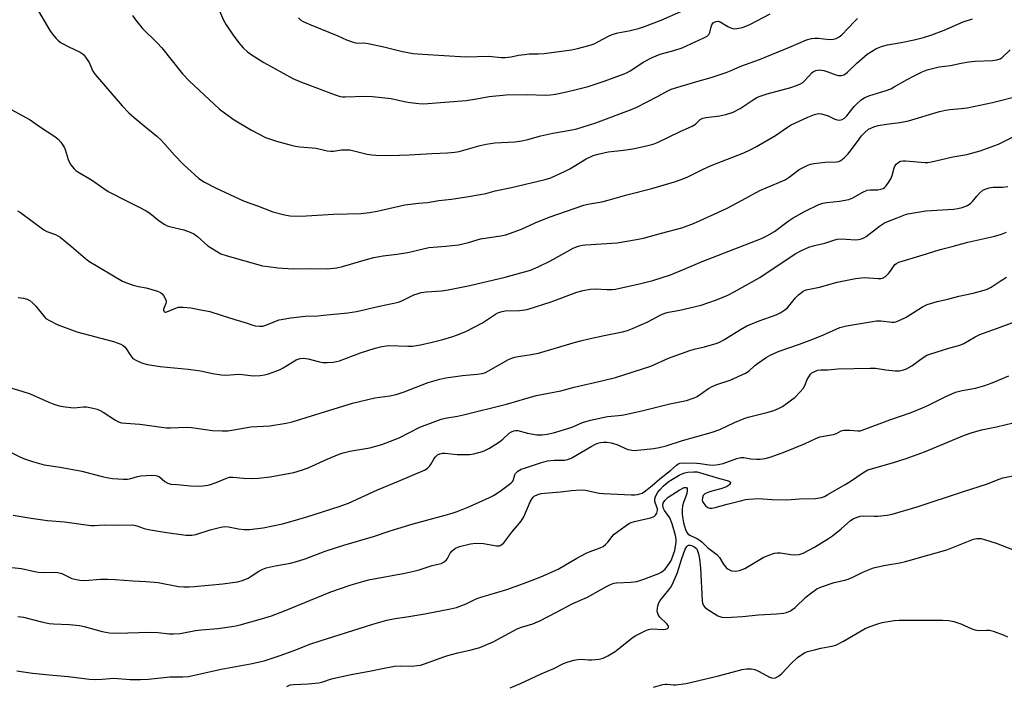
# Model space of a CAD drawing. Units: inches. Extents: x 1201772 to 1207772, y 565456 to 569457.
# Drawn here: x 1205430 to 1205760, y 568482 to 568704 of the extents above; entities that cross this region are included whole.
import ezdxf

# ---------------------------------------------------------------- set-up
doc = ezdxf.new("R2010")
doc.units = ezdxf.units.IN
doc.header["$MEASUREMENT"] = 0
doc.layers.add('Undefined', color=1, linetype='Continuous')

msp = doc.modelspace()

# ---------------------------------------------------------------- linework, layer by layer
at = {"layer": 'Undefined'}
for points, elevation in [([(1205435.61, 568708.63), (1205440.12, 568700.84), (1205440.95, 568699.69), (1205442.24, 568698.16), (1205443.04, 568697.35), (1205443.98, 568696.69), (1205446.33, 568695.47), (1205450.25, 568693.59), (1205450.97, 568693.15), (1205451.4, 568692.78), (1205452.14, 568691.87), (1205453.29, 568690.13), (1205453.7, 568689.34), (1205454.57, 568687.2), (1205455.3, 568686.08), (1205464.35, 568675.57), (1205466.64, 568673.3), (1205468.36, 568671.72), (1205471.67, 568668.87), (1205475.94, 568665.44), (1205477.38, 568664.15), (1205478.57, 568662.95), (1205481.9, 568659.14), (1205484.77, 568656.08), (1205490.03, 568651.35), (1205491.93, 568650.09), (1205495.57, 568648.21), (1205505.17, 568643.67), (1205509.65, 568642.11), (1205514.81, 568640.18), (1205518.67, 568639.17), (1205520.6, 568638.83), (1205523.24, 568638.71), (1205526.07, 568638.79), (1205535.09, 568639.36), (1205544.38, 568639.57), (1205547.13, 568639.87), (1205549.69, 568640.35), (1205559.02, 568642.44), (1205563.59, 568643.06), (1205566.57, 568643.26), (1205570.37, 568643.94), (1205574.65, 568644.37), (1205579.6, 568645.11), (1205584.82, 568646.01), (1205586.13, 568646.28), (1205589.23, 568647.12), (1205594.71, 568648.25), (1205605.94, 568650.91), (1205607.86, 568651.54), (1205612.61, 568653.74), (1205614.16, 568654.58), (1205619.72, 568657.88), (1205622.06, 568658.96), (1205623.7, 568659.43), (1205627.05, 568660.21), (1205632.21, 568660.8), (1205635.28, 568661.27), (1205639.86, 568662.27), (1205642.06, 568662.83), (1205643.82, 568663.48), (1205650.93, 568666.91), (1205655.19, 568668.79), (1205656.25, 568669.5), (1205657.82, 568671), (1205658.72, 568671.51), (1205659.8, 568671.75), (1205664.42, 568672.21), (1205666.41, 568672.72), (1205668.93, 568673.54), (1205671.18, 568674.67), (1205675.52, 568677.65), (1205676.77, 568678.4), (1205677.54, 568678.76), (1205680.21, 568679.66), (1205688.17, 568681.79), (1205690.11, 568682.45), (1205691.45, 568683.02), (1205692.15, 568683.46), (1205692.77, 568684), (1205695.37, 568686.78), (1205695.82, 568687.11), (1205696.57, 568687.45), (1205697.65, 568687.62), (1205699.27, 568687.4), (1205700.62, 568687.01), (1205703.29, 568685.96), (1205704.1, 568685.77), (1205705.18, 568685.8), (1205705.94, 568686.03), (1205706.44, 568686.32), (1205707.12, 568686.87), (1205710.22, 568689.88), (1205713.77, 568692.88), (1205715.13, 568693.81), (1205716.62, 568694.68), (1205717.64, 568695.18), (1205718.89, 568695.63), (1205720.51, 568696.01), (1205725.11, 568696.8), (1205729.46, 568697.66), (1205732.58, 568698.44), (1205735.33, 568699.32), (1205739.48, 568700.88), (1205745.81, 568703.73), (1205749.02, 568704.7)], 484), ([(1205496.23, 568708.93), (1205498.32, 568704.23), (1205499.21, 568702.72), (1205501.5, 568699.29), (1205503.4, 568696.66), (1205504.9, 568694.97), (1205506.28, 568693.67), (1205507.87, 568692.55), (1205511.77, 568690.06), (1205521.53, 568684.77), (1205524.35, 568683.57), (1205535.64, 568679.32), (1205537.28, 568678.78), (1205538.11, 568678.64), (1205538.99, 568678.6), (1205545.76, 568678.8), (1205548.13, 568678.69), (1205554.39, 568678.04), (1205559.27, 568676.94), (1205560.73, 568676.69), (1205563.7, 568676.35), (1205565.18, 568676.31), (1205579.56, 568677.38), (1205582.96, 568677.9), (1205587.22, 568678.69), (1205592.92, 568679.26), (1205600.03, 568679.36), (1205606, 568679.21), (1205607.68, 568679.28), (1205609.38, 568679.53), (1205613.13, 568680.27), (1205616.29, 568681.03), (1205620.29, 568682.13), (1205625.71, 568683.88), (1205632.38, 568686.31), (1205633.44, 568686.79), (1205634.42, 568687.34), (1205638.93, 568690.29), (1205641.71, 568691.73), (1205644.47, 568692.85), (1205649, 568694.14), (1205651.84, 568695.06), (1205659.11, 568698.4), (1205660.14, 568698.96), (1205660.77, 568699.49), (1205661.09, 568700.14), (1205661.47, 568701.99), (1205661.73, 568702.73), (1205662.23, 568703.33), (1205662.66, 568703.64), (1205663.13, 568703.86), (1205663.81, 568703.94), (1205664.53, 568703.77), (1205667.04, 568702.16), (1205667.78, 568701.82), (1205668.81, 568701.5), (1205669.34, 568701.42), (1205670.15, 568701.44), (1205672.04, 568701.83), (1205674.43, 568702.84), (1205681.3, 568706.36)], 480), ([(1205467.86, 568705.79), (1205468.82, 568704.38), (1205471.16, 568701.54), (1205476.03, 568696.68), (1205477.6, 568695.02), (1205484.57, 568686.33), (1205486.74, 568684.03), (1205496.99, 568674.45), (1205499.02, 568672.89), (1205501.85, 568670.97), (1205507.66, 568667.5), (1205512.32, 568665.07), (1205516.06, 568663.74), (1205520.92, 568662.41), (1205522.4, 568662.08), (1205523.82, 568661.89), (1205529.27, 568661.41), (1205533, 568660.59), (1205534.15, 568660.41), (1205535.12, 568660.42), (1205537.81, 568660.87), (1205539.21, 568660.91), (1205540.6, 568660.84), (1205546.42, 568659.47), (1205547.88, 568659.21), (1205549.32, 568659.09), (1205553.92, 568659), (1205560.46, 568659.19), (1205567.99, 568659.65), (1205573.22, 568659.87), (1205575.75, 568660.1), (1205577.16, 568660.35), (1205584.18, 568662.37), (1205586.16, 568662.79), (1205589.05, 568663.2), (1205595.81, 568663.61), (1205598.12, 568663.92), (1205600.1, 568664.33), (1205604.46, 568665.53), (1205608.52, 568666.47), (1205614.34, 568667.43), (1205616.6, 568667.91), (1205622.95, 568669.87), (1205635.06, 568674.44), (1205636.64, 568675.18), (1205643.5, 568678.75), (1205646.82, 568680.57), (1205648.1, 568681.16), (1205656.66, 568683.72), (1205661.52, 568685.04), (1205666.56, 568686.8), (1205668.22, 568687.44), (1205671.4, 568688.85), (1205677.7, 568691.14), (1205688.34, 568695.41), (1205693.45, 568697.64), (1205695.07, 568698.11), (1205696.17, 568698.28), (1205697.31, 568698.24), (1205701.07, 568697.85), (1205702.51, 568697.9), (1205703.32, 568698.11), (1205704.31, 568698.67), (1205705.22, 568699.39), (1205709.48, 568703.87), (1205710.55, 568704.86)], 482), ([(1205523.38, 568705), (1205524.21, 568704.32), (1205524.91, 568703.87), (1205526.95, 568702.89), (1205536.54, 568699.07), (1205539.42, 568697.69), (1205541.65, 568696.93), (1205543.07, 568696.63), (1205545.29, 568696.64), (1205546.74, 568696.46), (1205551.9, 568695.34), (1205558.18, 568693.84), (1205561.76, 568693.14), (1205564.85, 568692.86), (1205579.37, 568691.96), (1205587.06, 568692.18), (1205591.22, 568691.74), (1205592.59, 568691.74), (1205594.54, 568692), (1205597.01, 568692.52), (1205599.08, 568692.82), (1205600.57, 568692.97), (1205603.64, 568693.03), (1205605.62, 568693.17), (1205614.77, 568694.4), (1205616.75, 568694.78), (1205620.96, 568695.89), (1205622.33, 568696.34), (1205623.61, 568696.97), (1205627.14, 568698.94), (1205628.43, 568699.49), (1205630.28, 568700), (1205634, 568700.73), (1205637.15, 568701.45), (1205639.23, 568702.15), (1205644.82, 568704.26), (1205651.39, 568707.14)], 478), ([(1205426.02, 568675.1), (1205433.52, 568670.89), (1205436.66, 568668.69), (1205441.81, 568665.34), (1205442.97, 568664.48), (1205443.88, 568663.44), (1205444.9, 568661.79), (1205445.23, 568661), (1205446.32, 568657.65), (1205447.04, 568656.03), (1205448.24, 568654.54), (1205448.84, 568653.97), (1205449.5, 568653.48), (1205454.09, 568650.85), (1205458.17, 568647.93), (1205459.63, 568646.98), (1205466.43, 568643.48), (1205470.1, 568641.74), (1205472.44, 568640.49), (1205473.63, 568639.67), (1205476.76, 568637.08), (1205478.66, 568635.87), (1205479.42, 568635.5), (1205480.22, 568635.24), (1205484.95, 568634.13), (1205487.1, 568633.34), (1205488.38, 568632.74), (1205489.55, 568631.87), (1205493.06, 568628.81), (1205495.92, 568626.93), (1205497.39, 568626.12), (1205499.54, 568625.4), (1205511.37, 568622.13), (1205513.24, 568621.8), (1205516.44, 568621.41), (1205521.63, 568621.07), (1205527.51, 568621.24), (1205533.11, 568621.11), (1205536.17, 568621.45), (1205538.08, 568621.89), (1205546.14, 568624.25), (1205548.61, 568624.83), (1205551.67, 568625.37), (1205556.3, 568625.98), (1205559.96, 568626.58), (1205567.02, 568628.16), (1205568.48, 568628.33), (1205572.67, 568628.62), (1205576.97, 568629.13), (1205580.3, 568629.92), (1205584.26, 568631.09), (1205591.12, 568632.15), (1205592.79, 568632.5), (1205598.02, 568634.38), (1205602.65, 568636.43), (1205607.28, 568638.31), (1205618.92, 568642.33), (1205620.26, 568642.69), (1205624.88, 568643.49), (1205627.07, 568644.01), (1205633.26, 568645.79), (1205641.64, 568647.95), (1205649.26, 568650.19), (1205651.46, 568650.92), (1205653.44, 568651.78), (1205658.35, 568654.22), (1205661.53, 568655.62), (1205672.43, 568659.91), (1205674.62, 568660.85), (1205676.69, 568661.97), (1205683.01, 568665.65), (1205687.07, 568668.48), (1205688.3, 568669.25), (1205693.85, 568671.8), (1205696.12, 568672.73), (1205697.41, 568672.99), (1205698.48, 568672.92), (1205700.67, 568672.24), (1205702.95, 568671.19), (1205703.71, 568670.92), (1205704.63, 568670.85), (1205705.4, 568671.07), (1205706.11, 568671.48), (1205706.94, 568672.23), (1205709.42, 568675.34), (1205710.33, 568676.35), (1205711.61, 568677.53), (1205712.72, 568678.34), (1205714.25, 568679.01), (1205720.05, 568680.77), (1205721.6, 568681.33), (1205722.81, 568681.93), (1205727.14, 568684.41), (1205729.25, 568685.52), (1205732.16, 568686.99), (1205733.86, 568687.67), (1205737.8, 568688.67), (1205741.6, 568689.16), (1205745.18, 568689.94), (1205747.76, 568690.38), (1205749.81, 568690.56), (1205755.73, 568690.74), (1205757.16, 568690.95), (1205758.2, 568691.36), (1205758.91, 568691.81), (1205761.58, 568694.35)], 486), ([(1205429.29, 568640.44), (1205430.28, 568639.93), (1205438.16, 568634.1), (1205439.17, 568633.58), (1205442.08, 568632.56), (1205443.58, 568631.67), (1205447.39, 568628.56), (1205452.03, 568624.53), (1205453.2, 568623.66), (1205464.47, 568616.92), (1205465.81, 568616.34), (1205468.08, 568615.63), (1205469.81, 568615.16), (1205472.4, 568614.67), (1205474.32, 568614.19), (1205476.22, 568613.62), (1205477.15, 568613.17), (1205477.7, 568612.74), (1205478.23, 568612.11), (1205478.79, 568611.16), (1205479.08, 568610.42), (1205479.14, 568609.93), (1205479.03, 568609.43), (1205478.21, 568607.55), (1205478.2, 568607.23), (1205478.29, 568606.9), (1205478.59, 568606.6), (1205478.91, 568606.55), (1205479.35, 568606.64), (1205481.96, 568607.82), (1205483.25, 568608.21), (1205484.79, 568608.26), (1205487.3, 568607.99), (1205490.74, 568607.4), (1205493.72, 568606.75), (1205497.5, 568605.62), (1205502.02, 568604.08), (1205505.89, 568602.98), (1205508.08, 568602.18), (1205508.91, 568601.98), (1205510.32, 568601.86), (1205511.44, 568601.92), (1205512.16, 568602.09), (1205516.94, 568603.97), (1205518.3, 568604.28), (1205520.81, 568604.7), (1205525.64, 568605.25), (1205529.81, 568605.4), (1205531.76, 568605.57), (1205539.86, 568606.37), (1205542.8, 568606.85), (1205550.5, 568608.6), (1205556.81, 568609.93), (1205558.24, 568610.45), (1205561.99, 568612.34), (1205563.07, 568612.76), (1205564.48, 568613.16), (1205566.22, 568613.43), (1205571.2, 568613.75), (1205573.53, 568614), (1205580.73, 568615.46), (1205592.57, 568618.27), (1205601.06, 568620.67), (1205603.59, 568621.72), (1205607.76, 568623.79), (1205615.27, 568627.98), (1205616.07, 568628.33), (1205617.4, 568628.75), (1205618.49, 568629), (1205619.6, 568629.14), (1205630.06, 568629.78), (1205636.55, 568630.84), (1205638.88, 568631.34), (1205644.87, 568633.01), (1205651.68, 568634.77), (1205655.63, 568636.19), (1205662.55, 568639.35), (1205666.61, 568641.26), (1205671.93, 568644), (1205677.75, 568647.31), (1205686.25, 568650.87), (1205687.67, 568651.73), (1205690.99, 568654.33), (1205693.65, 568655.67), (1205694.76, 568656.08), (1205695.9, 568656.31), (1205699.67, 568656.71), (1205703.45, 568656.88), (1205704.23, 568657.04), (1205704.87, 568657.31), (1205706.05, 568658.18), (1205707.3, 568659.41), (1205708.08, 568660.39), (1205710.44, 568663.71), (1205711.88, 568665.52), (1205712.86, 568666.6), (1205714.19, 568667.76), (1205714.92, 568668.19), (1205715.96, 568668.63), (1205717.36, 568668.98), (1205720.21, 568669.5), (1205724.65, 568670.08), (1205727.54, 568670.61), (1205737.96, 568673.66), (1205739.95, 568674.16), (1205741.4, 568674.39), (1205745.19, 568674.69), (1205747.18, 568674.97), (1205755.68, 568676.73), (1205764.53, 568678.91)], 488), ([(1205429.57, 568611.47), (1205431.28, 568611.29), (1205432.59, 568610.96), (1205433.44, 568610.49), (1205434.46, 568609.62), (1205435.42, 568608.59), (1205438.21, 568605.09), (1205438.85, 568604.51), (1205440.04, 568603.76), (1205442.57, 568602.48), (1205449.16, 568599.94), (1205461.5, 568596.72), (1205463.96, 568595.84), (1205464.7, 568595.44), (1205465.32, 568594.89), (1205467.23, 568591.96), (1205467.97, 568591.07), (1205469.13, 568590.35), (1205471.19, 568589.46), (1205472.83, 568589.01), (1205477.13, 568588.39), (1205486.41, 568587.49), (1205489.96, 568587.06), (1205491.13, 568586.85), (1205494.63, 568586.02), (1205497.57, 568585.57), (1205499.04, 568585.52), (1205501.96, 568585.76), (1205503.33, 568585.78), (1205504.66, 568585.7), (1205507.3, 568585.33), (1205508.47, 568585.27), (1205510.53, 568585.39), (1205511.98, 568585.59), (1205513.37, 568585.99), (1205515.84, 568586.88), (1205517.19, 568587.43), (1205518.23, 568587.96), (1205522.63, 568590.62), (1205523.93, 568591.07), (1205525.02, 568591.16), (1205526.62, 568590.98), (1205530.37, 568590), (1205531.54, 568589.77), (1205532.98, 568589.72), (1205535.01, 568589.83), (1205536.06, 568590.02), (1205537.13, 568590.32), (1205544.16, 568592.94), (1205549.08, 568594.53), (1205551.28, 568595.1), (1205552.71, 568595.34), (1205553.58, 568595.39), (1205559.98, 568595.18), (1205561.56, 568595.21), (1205564.26, 568595.62), (1205568.16, 568596.51), (1205571.7, 568597.39), (1205574.68, 568598.3), (1205576.59, 568598.98), (1205579.62, 568600.23), (1205584.96, 568603.05), (1205589.27, 568605.95), (1205590.05, 568606.34), (1205591.14, 568606.74), (1205592.54, 568606.97), (1205597.37, 568607.12), (1205599.12, 568607.33), (1205600.26, 568607.56), (1205608, 568610.08), (1205616.54, 568613.24), (1205618.66, 568613.86), (1205621, 568614.23), (1205622.76, 568614.4), (1205626.69, 568614.19), (1205628.38, 568614.19), (1205629.51, 568614.28), (1205637.98, 568616.16), (1205641.96, 568617.17), (1205647.91, 568619.11), (1205652.43, 568620.95), (1205658.5, 568623.55), (1205678.39, 568631.26), (1205680.14, 568632.14), (1205682.66, 568633.62), (1205687.25, 568636.99), (1205688.97, 568638.1), (1205693.03, 568640.39), (1205697.55, 568642.57), (1205698.86, 568643.03), (1205700.21, 568643.32), (1205704.43, 568643.74), (1205707.57, 568644.29), (1205708.92, 568644.82), (1205712.24, 568646.71), (1205713.71, 568647.38), (1205714.78, 568647.54), (1205717.28, 568647.56), (1205718.34, 568647.73), (1205719.07, 568647.98), (1205719.5, 568648.26), (1205720.07, 568648.84), (1205720.9, 568649.97), (1205721.63, 568651.17), (1205722.05, 568652.26), (1205722.73, 568654.86), (1205723.08, 568655.64), (1205723.41, 568656.05), (1205724.01, 568656.58), (1205724.94, 568657.08), (1205725.74, 568657.19), (1205726.58, 568657.18), (1205733.17, 568656.64), (1205734, 568656.66), (1205735.26, 568656.82), (1205742.42, 568658.51), (1205747.06, 568659.38), (1205751.59, 568660.54), (1205757.67, 568662.81), (1205762.41, 568665.15)], 490), ([(1205426.65, 568581.42), (1205430.79, 568580.19), (1205433.55, 568579.25), (1205439.82, 568576.47), (1205441.48, 568575.83), (1205443.32, 568575.27), (1205445.23, 568574.85), (1205448.15, 568574.6), (1205449.29, 568574.63), (1205451.38, 568574.94), (1205452.41, 568574.92), (1205454.07, 568574.6), (1205455.99, 568574.08), (1205457.03, 568573.66), (1205458.02, 568573.13), (1205462.09, 568570.39), (1205463.11, 568569.93), (1205464.19, 568569.6), (1205465.61, 568569.41), (1205470.22, 568569.05), (1205479.16, 568567.88), (1205480.57, 568567.86), (1205485.85, 568568.15), (1205487.62, 568567.98), (1205494.65, 568566.99), (1205497.87, 568566.85), (1205499.69, 568566.91), (1205501.76, 568567.19), (1205507.43, 568568.21), (1205513.79, 568568.55), (1205519.29, 568569.46), (1205521.31, 568569.87), (1205541.48, 568576.1), (1205548.88, 568577.96), (1205553.99, 568578.61), (1205556.11, 568579.07), (1205558.8, 568579.97), (1205566.77, 568583.01), (1205570.64, 568584.14), (1205572.65, 568584.56), (1205578.25, 568585.42), (1205583.15, 568585.78), (1205584.86, 568586.07), (1205585.94, 568586.43), (1205587, 568586.91), (1205593.72, 568590.79), (1205594.75, 568591.23), (1205595.8, 568591.57), (1205596.91, 568591.78), (1205600.63, 568592.27), (1205603.75, 568592.85), (1205615.33, 568596.35), (1205617.83, 568597.02), (1205620.59, 568597.7), (1205625.71, 568598.81), (1205631.83, 568600), (1205633.55, 568600.46), (1205635.2, 568601.1), (1205640.34, 568603.36), (1205644.68, 568605.68), (1205645.95, 568606.26), (1205647.22, 568606.6), (1205650.99, 568607.22), (1205658.14, 568608.92), (1205663.27, 568610.67), (1205667.04, 568612.24), (1205669.16, 568613.33), (1205677.83, 568618.16), (1205689.68, 568626.09), (1205691.75, 568627.19), (1205694.15, 568628.27), (1205696.08, 568628.89), (1205699.51, 568629.69), (1205702.55, 568630.7), (1205703.66, 568630.98), (1205705.06, 568631.07), (1205709.97, 568630.81), (1205710.81, 568630.89), (1205711.88, 568631.15), (1205712.64, 568631.47), (1205713.36, 568631.92), (1205717.9, 568635.35), (1205719.51, 568636.45), (1205720.28, 568636.81), (1205723.8, 568638.1), (1205726.54, 568639.28), (1205727.34, 568639.52), (1205733.36, 568640.52), (1205742.6, 568641.03), (1205744.06, 568641.22), (1205745.52, 568641.55), (1205747.27, 568642.29), (1205748.41, 568643), (1205748.99, 568643.56), (1205750.45, 568645.43), (1205751.42, 568646.47), (1205752.48, 568647.38), (1205753.2, 568647.75), (1205754.52, 568648.13), (1205755.88, 568648.36), (1205759.18, 568648.4), (1205760.78, 568648.61)], 492), ([(1205427.43, 568559.5), (1205430.08, 568558.2), (1205431.72, 568557.53), (1205434.37, 568556.59), (1205438.26, 568555.52), (1205443.66, 568554.71), (1205450.88, 568553.43), (1205457.61, 568551.61), (1205459.77, 568551.17), (1205461.16, 568550.97), (1205464.65, 568550.74), (1205466.1, 568550.72), (1205467.24, 568550.89), (1205469.49, 568551.54), (1205470.64, 568551.76), (1205474.17, 568551.99), (1205475.62, 568551.94), (1205476.13, 568551.8), (1205476.81, 568551.46), (1205478.68, 568549.94), (1205479.6, 568549.38), (1205480.7, 568549.08), (1205482.78, 568548.86), (1205487.26, 568548.52), (1205489.92, 568548.41), (1205491.4, 568548.44), (1205493.16, 568548.7), (1205494.28, 568549), (1205496.42, 568549.81), (1205499.06, 568550.94), (1205500.33, 568551.33), (1205501.4, 568551.37), (1205504.95, 568551.06), (1205507.91, 568550.94), (1205510, 568551.06), (1205513.87, 568551.44), (1205521.77, 568552.97), (1205524.35, 568553.7), (1205526.6, 568554.51), (1205532.94, 568557.36), (1205536.98, 568559.03), (1205538.34, 568559.52), (1205540.58, 568560.03), (1205547.29, 568561.17), (1205551.29, 568562.25), (1205557.06, 568564.52), (1205563.97, 568568.07), (1205571.11, 568570.82), (1205572.49, 568571.15), (1205576.61, 568571.82), (1205578.64, 568572.27), (1205593.03, 568575.77), (1205602.91, 568578.7), (1205611.23, 568580.3), (1205615.62, 568581.51), (1205625.38, 568583.66), (1205629.54, 568584.68), (1205641.33, 568588.52), (1205647.27, 568591.2), (1205654.42, 568593.75), (1205655.81, 568594.17), (1205659.24, 568594.97), (1205663.48, 568596.21), (1205664.53, 568596.64), (1205665.79, 568597.28), (1205671.32, 568600.82), (1205673.5, 568602.02), (1205677.54, 568603.62), (1205683.32, 568605.68), (1205684.86, 568606.41), (1205686.2, 568607.33), (1205687.03, 568608.06), (1205689.78, 568611.35), (1205690.78, 568612.35), (1205692.32, 568613.56), (1205693.28, 568614.01), (1205697.75, 568614.96), (1205703.7, 568616.6), (1205709.81, 568617.85), (1205712.86, 568618.17), (1205714.3, 568618.11), (1205717.45, 568617.81), (1205718.32, 568617.83), (1205718.86, 568617.94), (1205719.83, 568618.5), (1205720.89, 568619.48), (1205721.42, 568620.17), (1205722.5, 568621.88), (1205723, 568622.48), (1205723.51, 568622.88), (1205724.28, 568623.25), (1205733.63, 568626.05), (1205738.11, 568627.54), (1205742.16, 568628.51), (1205747.46, 568630.01), (1205756.49, 568632), (1205758.64, 568632.62), (1205760.42, 568633.29)], 494), ([(1205427.85, 568538.61), (1205433.91, 568537.61), (1205439.38, 568536.86), (1205445.05, 568536.46), (1205453.82, 568535.19), (1205455.1, 568535.18), (1205458.34, 568535.44), (1205463.04, 568535.28), (1205467.91, 568535.37), (1205469.27, 568535.12), (1205471.73, 568534.23), (1205473.12, 568533.9), (1205478.51, 568532.97), (1205485.66, 568531.97), (1205487.63, 568532), (1205489.03, 568532.16), (1205493.84, 568533.72), (1205496.92, 568534.55), (1205498.53, 568534.85), (1205499.91, 568534.78), (1205503.27, 568534.07), (1205505.21, 568533.83), (1205506.93, 568533.91), (1205511.51, 568534.42), (1205518.03, 568535.8), (1205520.85, 568536.53), (1205526.16, 568538.08), (1205536.99, 568541.5), (1205540.15, 568542.64), (1205549.8, 568547.14), (1205556.88, 568550.03), (1205565.76, 568553.82), (1205566.56, 568554.33), (1205567.31, 568555.11), (1205567.79, 568555.81), (1205568.65, 568557.43), (1205569.13, 568558.1), (1205569.96, 568558.85), (1205570.7, 568559.2), (1205571.53, 568559.38), (1205572.39, 568559.43), (1205576.54, 568558.98), (1205580.62, 568558.96), (1205582.03, 568559.12), (1205585.01, 568559.94), (1205585.78, 568560.26), (1205587.28, 568561.05), (1205590.65, 568563.16), (1205591.76, 568564.06), (1205593.91, 568566.07), (1205594.64, 568566.55), (1205595.42, 568566.89), (1205595.97, 568566.98), (1205596.81, 568566.95), (1205600, 568566.05), (1205603.13, 568565.52), (1205604.89, 568565.53), (1205606.67, 568565.76), (1205608.71, 568566.21), (1205613.57, 568567.6), (1205615.22, 568568.23), (1205618.47, 568569.66), (1205621.12, 568570.49), (1205626.81, 568571.66), (1205630.53, 568571.95), (1205632.29, 568572.27), (1205638.7, 568573.68), (1205647.72, 568575.88), (1205652.12, 568576.76), (1205653.28, 568577.06), (1205655.82, 568577.93), (1205656.86, 568578.41), (1205660.67, 568581.05), (1205661.88, 568581.74), (1205663.45, 568582.34), (1205667.92, 568583.79), (1205672.95, 568586.13), (1205674.13, 568586.88), (1205676.09, 568588.68), (1205677.02, 568589.4), (1205679.94, 568591.4), (1205681.45, 568592.25), (1205684.32, 568593.47), (1205691.13, 568595.88), (1205695.49, 568597.53), (1205699.09, 568598.99), (1205704.62, 568601.39), (1205706.76, 568601.96), (1205716.89, 568603.7), (1205718.36, 568603.68), (1205722, 568603.18), (1205722.82, 568603.2), (1205723.37, 568603.32), (1205724.71, 568603.86), (1205726.82, 568604.9), (1205732.23, 568608.33), (1205733.77, 568609.15), (1205737.13, 568610.19), (1205740.77, 568610.9), (1205744.38, 568611.88), (1205749.21, 568612.96), (1205753.66, 568614.17), (1205755.19, 568614.9), (1205758.24, 568616.98), (1205760.42, 568618.32)], 496), ([(1205427.45, 568521.13), (1205430.63, 568520.77), (1205434.55, 568519.87), (1205436.24, 568519.63), (1205438.22, 568519.49), (1205441.72, 568519.59), (1205442.86, 568519.52), (1205444.18, 568519.12), (1205447.5, 568517.49), (1205448.55, 568517.19), (1205450.18, 568516.9), (1205451.89, 568516.84), (1205457.16, 568517.19), (1205459.43, 568517.19), (1205461.99, 568517.11), (1205468.09, 568516.66), (1205472.24, 568516.48), (1205476.38, 568516.11), (1205483.25, 568514.83), (1205485.01, 568514.63), (1205486.73, 568514.65), (1205488.5, 568514.78), (1205498.03, 568515.7), (1205502.91, 568516.32), (1205504.59, 568516.81), (1205506.49, 568517.56), (1205507.24, 568517.98), (1205510.14, 568519.9), (1205511.44, 568520.61), (1205512.51, 568521.06), (1205515.57, 568521.75), (1205520.71, 568522.58), (1205522.35, 568522.99), (1205525.57, 568524.03), (1205532.32, 568526.56), (1205538.57, 568528.56), (1205548.46, 568531.48), (1205554.1, 568533.4), (1205561.71, 568535.75), (1205572.53, 568538.62), (1205574.8, 568539.29), (1205576.49, 568539.89), (1205580.37, 568541.47), (1205587.32, 568544.58), (1205588.61, 568545.27), (1205590.84, 568546.68), (1205594.02, 568548.98), (1205594.84, 568549.67), (1205595.15, 568550.08), (1205595.38, 568550.55), (1205595.81, 568552.15), (1205596.03, 568552.62), (1205596.76, 568553.33), (1205597.94, 568554.01), (1205599.31, 568554.54), (1205604.44, 568556.21), (1205606.72, 568556.86), (1205608.93, 568557.1), (1205612.43, 568557.02), (1205613.57, 568557.24), (1205614.86, 568557.86), (1205621.34, 568561.62), (1205622.85, 568562.4), (1205623.63, 568562.73), (1205624.45, 568562.95), (1205625.51, 568563.07), (1205626.56, 568563.05), (1205628.01, 568562.83), (1205629.98, 568562.3), (1205633.67, 568560.67), (1205634.44, 568560.47), (1205635.48, 568560.34), (1205636.85, 568560.38), (1205642.36, 568560.99), (1205644.11, 568561.29), (1205646.41, 568561.8), (1205651.95, 568563.63), (1205661.47, 568566.29), (1205664.4, 568567.34), (1205669.29, 568569.69), (1205672.54, 568570.97), (1205673.92, 568571.4), (1205680.57, 568573.12), (1205682.49, 568573.72), (1205684.07, 568574.38), (1205685.34, 568575.04), (1205687.99, 568576.89), (1205689.59, 568578.15), (1205691.33, 568579.91), (1205692.27, 568581.02), (1205692.81, 568581.99), (1205693.61, 568584.02), (1205694.17, 568584.98), (1205694.8, 568585.88), (1205695.18, 568586.25), (1205695.62, 568586.55), (1205697.14, 568587.14), (1205698.23, 568587.32), (1205700.51, 568587.23), (1205703.96, 568587.59), (1205714.77, 568587.87), (1205716.54, 568587.79), (1205719.99, 568587.26), (1205723.09, 568586.97), (1205724.49, 568586.96), (1205725.59, 568587.16), (1205726.91, 568587.67), (1205728.69, 568588.65), (1205732.47, 568591.46), (1205733.67, 568592.16), (1205735.06, 568592.67), (1205741.03, 568594.57), (1205744.76, 568595.5), (1205746.09, 568596.13), (1205749.93, 568598.37), (1205751.47, 568599.13), (1205757.35, 568601.22), (1205767.82, 568605.12)], 498), ([(1205429.42, 568504.74), (1205430.48, 568504.65), (1205431.35, 568504.49), (1205437.38, 568502.95), (1205439.97, 568502.45), (1205441.42, 568502.3), (1205446.69, 568502.07), (1205450.07, 568501.7), (1205451.69, 568501.35), (1205457.61, 568499.78), (1205460.16, 568499.32), (1205462.74, 568499.2), (1205473.56, 568499.5), (1205476.4, 568499.35), (1205480.11, 568498.98), (1205481.52, 568498.93), (1205483.78, 568499.05), (1205488.95, 568500.04), (1205490.87, 568500.33), (1205496.33, 568500.76), (1205501.85, 568501.53), (1205503.87, 568501.98), (1205511, 568503.94), (1205514.35, 568505), (1205518.73, 568506.61), (1205534.15, 568512.98), (1205540.99, 568515.36), (1205544.87, 568516.49), (1205546.84, 568516.97), (1205558.93, 568519.27), (1205562.03, 568519.93), (1205563.72, 568520.39), (1205568.1, 568521.79), (1205571.15, 568522.5), (1205572.14, 568523.01), (1205572.97, 568523.73), (1205573.28, 568524.18), (1205574.12, 568525.93), (1205574.85, 568526.74), (1205575.95, 568527.58), (1205577.26, 568528.12), (1205580.92, 568529.07), (1205582.65, 568529.31), (1205585.33, 568529.15), (1205589.67, 568528.4), (1205590.5, 568528.38), (1205590.93, 568528.49), (1205591.47, 568528.81), (1205592.06, 568529.42), (1205594.74, 568532.95), (1205597.91, 568536.64), (1205598.79, 568538.13), (1205600.97, 568543.08), (1205601.6, 568544.28), (1205601.92, 568544.68), (1205602.32, 568545.01), (1205603.51, 568545.57), (1205604.57, 568545.86), (1205605.69, 568546.02), (1205611.1, 568546.48), (1205614.73, 568546.93), (1205617.99, 568547.12), (1205619.45, 568546.99), (1205624.05, 568546.06), (1205625.49, 568545.86), (1205634.82, 568545.44), (1205636, 568545.43), (1205636.85, 568545.54), (1205638.39, 568546.06), (1205639.58, 568546.75), (1205641.78, 568548.56), (1205644.33, 568550.82), (1205647.9, 568553.57), (1205649.92, 568555.43), (1205650.37, 568555.72), (1205651.07, 568556), (1205652.43, 568556.16), (1205656.75, 568556.07), (1205657.83, 568555.97), (1205660.85, 568555.47), (1205662.22, 568555.43), (1205663.91, 568555.61), (1205665.49, 568555.97), (1205670.1, 568557.57), (1205671.47, 568557.91), (1205672.5, 568557.9), (1205674.75, 568557.53), (1205676.67, 568557.37), (1205677.84, 568557.41), (1205679.6, 568557.66), (1205681.58, 568558.14), (1205686.17, 568559.82), (1205692.78, 568562.5), (1205696.52, 568564.33), (1205697.84, 568564.83), (1205702.44, 568565.6), (1205703.42, 568565.94), (1205705.07, 568566.85), (1205705.89, 568567.05), (1205707.91, 568567.13), (1205710.59, 568566.82), (1205711.4, 568566.88), (1205712.11, 568567.04), (1205721.28, 568570.5), (1205728.46, 568573.01), (1205732.2, 568574.51), (1205734.31, 568575.42), (1205740.07, 568578.34), (1205743.28, 568579.82), (1205745.53, 568580.4), (1205750.01, 568581.12), (1205753.16, 568582), (1205755.61, 568582.88), (1205761.19, 568585.29)], 500), ([(1205429.08, 568486.62), (1205434.33, 568485.75), (1205439.91, 568485.19), (1205446.24, 568484.68), (1205453.47, 568483.82), (1205455.33, 568483.66), (1205457.64, 568483.74), (1205461.58, 568484.16), (1205467.01, 568483.71), (1205470.53, 568483.68), (1205473.18, 568483.81), (1205480.35, 568484.58), (1205484.7, 568484.51), (1205486.52, 568484.7), (1205497.5, 568487.09), (1205507.26, 568488.87), (1205511.84, 568489.95), (1205517.29, 568491.74), (1205522.51, 568493.63), (1205527.22, 568495.44), (1205530.68, 568496.63), (1205548.26, 568502.22), (1205552.9, 568503.54), (1205555.75, 568504.12), (1205559.59, 568504.64), (1205565.63, 568505.66), (1205574.29, 568507.31), (1205576.24, 568507.75), (1205579.56, 568508.99), (1205582.82, 568510.64), (1205584.08, 568511.16), (1205593.12, 568513.79), (1205598.68, 568515.74), (1205604.55, 568517.97), (1205610.3, 568520.61), (1205616.5, 568524.23), (1205619.72, 568525.95), (1205621, 568526.52), (1205624.36, 568527.73), (1205625.31, 568528.19), (1205626.18, 568528.83), (1205626.97, 568529.59), (1205628.32, 568531.48), (1205629.08, 568532.27), (1205632.68, 568534.96), (1205634.17, 568535.94), (1205635.05, 568536.32), (1205635.87, 568536.56), (1205641.25, 568537.74), (1205642.08, 568538.05), (1205642.57, 568538.33), (1205642.93, 568538.67), (1205643.33, 568539.3), (1205643.53, 568540.27), (1205643.51, 568540.77), (1205643.37, 568541.29), (1205642.65, 568543.17), (1205642.65, 568544.17), (1205642.95, 568545.13), (1205643.67, 568546.34), (1205644.41, 568547.26), (1205645.45, 568548.35), (1205647.09, 568549.78), (1205648.56, 568550.75), (1205650.75, 568552.03), (1205651.76, 568552.52), (1205652.69, 568552.83), (1205653.75, 568553.02), (1205655.68, 568553.15), (1205656.78, 568553.11), (1205657.61, 568552.98), (1205664.33, 568550.94), (1205666.9, 568550.24), (1205667.57, 568549.98), (1205667.88, 568549.77), (1205667.97, 568549.48), (1205667.69, 568548.96), (1205667.34, 568548.62), (1205666.64, 568548.17), (1205664.76, 568547.42), (1205661.72, 568546.7), (1205660.36, 568546.29), (1205659.39, 568545.8), (1205658.86, 568545.2), (1205658.57, 568544.48), (1205658.5, 568543.72), (1205658.61, 568543.23), (1205659.01, 568542.54), (1205659.73, 568541.71), (1205660.35, 568541.22), (1205661.05, 568541), (1205661.81, 568541), (1205662.88, 568541.19), (1205666.83, 568542.35), (1205671.35, 568543.49), (1205673.04, 568543.89), (1205674.17, 568544.06), (1205677.22, 568544.19), (1205681.89, 568543.87), (1205686.89, 568543.75), (1205691.11, 568544.12), (1205696.48, 568544.28), (1205698.4, 568544.54), (1205699.4, 568544.94), (1205700.62, 568545.57), (1205706.33, 568548.89), (1205708.03, 568549.95), (1205712.25, 568552.87), (1205713.98, 568553.78), (1205722.24, 568556.18), (1205726.75, 568557.66), (1205732.92, 568559.81), (1205746.33, 568565.41), (1205748.53, 568566.25), (1205752.03, 568567.22), (1205756.97, 568568.17), (1205762.56, 568569.51)], 502), ([(1205519.52, 568481.35), (1205520.64, 568481.88), (1205521.75, 568482.05), (1205526.63, 568482.25), (1205530.15, 568482.56), (1205531.51, 568482.9), (1205534.47, 568483.93), (1205535.87, 568484.28), (1205541.54, 568485.43), (1205547.18, 568486.47), (1205550.98, 568487.28), (1205555.52, 568488.09), (1205557.39, 568488.25), (1205561.39, 568488.18), (1205563.09, 568488.31), (1205564.21, 568488.48), (1205565.86, 568488.98), (1205571.71, 568491.18), (1205573.38, 568491.74), (1205576.66, 568492.61), (1205581.15, 568493.61), (1205584.03, 568494.41), (1205585.65, 568495.02), (1205588.5, 568496.32), (1205596.59, 568500.57), (1205598.08, 568501.14), (1205601.86, 568502.28), (1205604.21, 568503.32), (1205609.73, 568506.16), (1205615.23, 568509.14), (1205620.1, 568511.19), (1205626.3, 568514.72), (1205627.87, 568515.5), (1205628.95, 568515.87), (1205629.79, 568516), (1205634.66, 568516.26), (1205636.61, 568516.5), (1205639.03, 568517.23), (1205644.04, 568519.15), (1205645.03, 568519.73), (1205646.13, 568520.63), (1205647.03, 568521.79), (1205647.97, 568523.3), (1205648.34, 568524.09), (1205649.3, 568526.88), (1205649.62, 568528.31), (1205649.77, 568529.46), (1205649.78, 568530.64), (1205649.63, 568531.81), (1205648.41, 568535.8), (1205647.65, 568537.73), (1205645.94, 568540.18), (1205645.52, 568540.92), (1205645.3, 568541.86), (1205645.41, 568542.63), (1205645.95, 568543.56), (1205647.09, 568544.64), (1205650.83, 568547.05), (1205652.42, 568547.88), (1205653.01, 568547.96), (1205653.3, 568547.86), (1205653.48, 568547.57), (1205653.53, 568546.9), (1205653.32, 568545.89), (1205652.26, 568542.93), (1205651.95, 568541.82), (1205651.81, 568540.41), (1205651.81, 568538.98), (1205651.99, 568537.39), (1205652.26, 568536.04), (1205652.89, 568533.84), (1205653.33, 568532.85), (1205653.79, 568532.35), (1205654.37, 568531.96), (1205656.93, 568530.74), (1205657.88, 568530.19), (1205658.51, 568529.66), (1205660.27, 568527.87), (1205663.43, 568525.47), (1205664.31, 568524.53), (1205665.38, 568522.64), (1205665.85, 568521.97), (1205666.57, 568521.14), (1205667.17, 568520.59), (1205667.62, 568520.32), (1205668.35, 568520.05), (1205669.64, 568519.87), (1205670.98, 568520.15), (1205672.81, 568520.85), (1205678.93, 568524.49), (1205680.83, 568525.28), (1205682.76, 568525.95), (1205683.61, 568526.1), (1205684.75, 568526.07), (1205688.14, 568525.46), (1205689.27, 568525.34), (1205690.95, 568525.53), (1205692.29, 568525.98), (1205696.14, 568527.92), (1205700.83, 568530.81), (1205702.1, 568531.75), (1205705.05, 568534.13), (1205708.19, 568536.91), (1205709.04, 568537.46), (1205710.36, 568538), (1205711.44, 568538.28), (1205712.47, 568538.39), (1205716.1, 568538.28), (1205717.24, 568538.32), (1205720.42, 568538.7), (1205722.13, 568539.03), (1205730.51, 568541.48), (1205745.94, 568546.59), (1205753.71, 568549), (1205757.86, 568550.67), (1205759.17, 568551.1), (1205762.46, 568551.86)], 504), ([(1205594.22, 568480.84), (1205597.71, 568482.35), (1205604.61, 568485.56), (1205608.84, 568487.38), (1205612.05, 568488.98), (1205613.34, 568489.5), (1205615.51, 568490.11), (1205616.89, 568490.39), (1205617.99, 568490.45), (1205620.47, 568490.29), (1205621.61, 568490.29), (1205623.98, 568490.51), (1205625.4, 568490.83), (1205626.94, 568491.57), (1205629.39, 568493.09), (1205631.06, 568494.36), (1205635.03, 568497.63), (1205636.3, 568498.35), (1205639.44, 568499.9), (1205640.51, 568500.35), (1205641.58, 568500.57), (1205645.44, 568500.43), (1205646.22, 568500.5), (1205646.86, 568500.71), (1205647.22, 568501.11), (1205647.25, 568501.43), (1205647.1, 568501.75), (1205646.62, 568502.33), (1205644.33, 568504.47), (1205643.75, 568505.37), (1205643.51, 568506.12), (1205643.44, 568506.64), (1205643.51, 568507.46), (1205643.69, 568508.27), (1205644.04, 568509.33), (1205644.45, 568510.09), (1205647.3, 568513.62), (1205647.97, 568514.59), (1205648.53, 568515.6), (1205650.27, 568519.51), (1205651.61, 568523.79), (1205652.86, 568527.3), (1205653.36, 568528.19), (1205653.65, 568528.47), (1205653.95, 568528.61), (1205654.44, 568528.64), (1205654.95, 568528.53), (1205655.71, 568528.19), (1205656.17, 568527.89), (1205656.58, 568527.47), (1205656.84, 568527.07), (1205657.29, 568525.77), (1205657.61, 568524.06), (1205657.94, 568520.89), (1205658.53, 568509.95), (1205658.64, 568509.16), (1205658.94, 568508.42), (1205659.42, 568507.83), (1205660.03, 568507.36), (1205663.77, 568505.02), (1205665.09, 568504.51), (1205666.51, 568504.4), (1205672.04, 568504.79), (1205677.41, 568505.29), (1205683.38, 568505.63), (1205685.67, 568505.88), (1205686.78, 568506.1), (1205688.03, 568506.69), (1205689.64, 568507.81), (1205693.15, 568511.21), (1205694.27, 568512.13), (1205696.92, 568513.95), (1205698.49, 568514.73), (1205702.72, 568516.12), (1205706.29, 568516.94), (1205707.36, 568517.26), (1205708.92, 568517.95), (1205712.52, 568519.74), (1205715.85, 568521.03), (1205719.26, 568521.81), (1205724.62, 568522.7), (1205726.53, 568523.13), (1205734.04, 568525.31), (1205740.41, 568527.03), (1205747.62, 568530), (1205749.31, 568530.61), (1205750.45, 568530.85), (1205751.88, 568530.8), (1205753.29, 568530.45), (1205756.93, 568529.26), (1205764.92, 568526.18)], 506), ([(1205642.25, 568481.14), (1205645.28, 568481.99), (1205646.12, 568482.12), (1205646.7, 568482.12), (1205648.88, 568481.85), (1205649.71, 568481.85), (1205653.12, 568482.37), (1205663.97, 568484.92), (1205671.94, 568487.02), (1205673.37, 568487.27), (1205675.03, 568487.24), (1205676.11, 568487.03), (1205677.62, 568486.34), (1205681.04, 568484.4), (1205682.06, 568484.16), (1205683.08, 568484.26), (1205684.06, 568484.76), (1205685.18, 568485.7), (1205688.3, 568489.03), (1205690.36, 568491), (1205691.51, 568491.83), (1205692.74, 568492.55), (1205693.8, 568493), (1205696.06, 568493.62), (1205698.21, 568494.12), (1205701.85, 568494.81), (1205703.23, 568495.2), (1205705.85, 568496.54), (1205713.06, 568500.68), (1205714.37, 568501.25), (1205717.33, 568502.33), (1205718.73, 568502.72), (1205720.77, 568503.08), (1205722.82, 568503.37), (1205724.48, 568503.48), (1205738.98, 568503.56), (1205741.05, 568503.46), (1205742.79, 568503.03), (1205745.06, 568502.28), (1205748.71, 568500.64), (1205749.76, 568500.27), (1205751.13, 568500.11), (1205753.69, 568500.2), (1205754.73, 568500.14), (1205756.28, 568499.73), (1205759.21, 568498.65), (1205760.69, 568497.96)], 508)]:
    msp.add_lwpolyline(points, dxfattribs=dict(at, elevation=elevation))

doc.saveas('drawing.dxf')
